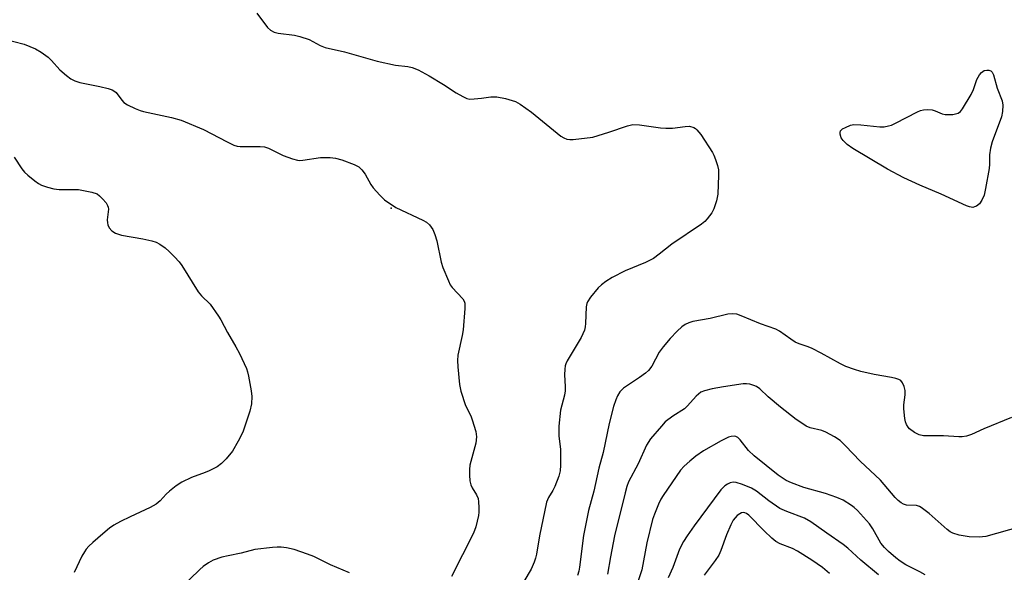
# Model space of a CAD drawing. Units: inches. Extents: x 1273765 to 1279765, y 537451 to 541451.
# Drawn here: x 1274702 to 1274960, y 537741 to 537887 of the extents above; entities that cross this region are included whole.
import ezdxf

# ---------------------------------------------------------------- set-up
doc = ezdxf.new("R2010")
doc.units = ezdxf.units.IN
doc.header["$MEASUREMENT"] = 0
doc.layers.add('ELEV-Spot Elevation', color=7, linetype='Continuous')
doc.layers.add('Undefined', color=1, linetype='Continuous')

msp = doc.modelspace()

# ---------------------------------------------------------------- linework, layer by layer
at = {"layer": 'ELEV-Spot Elevation'}
msp.add_point((1274799.25, 537837.1, 426.17), dxfattribs=at)
at = {"layer": 'Undefined'}
for points, elevation in [([(1274763.99, 537888.37), (1274766.75, 537884.57), (1274767.55, 537883.84), (1274768.48, 537883.37), (1274769.58, 537883.12), (1274773.86, 537882.52), (1274775.26, 537882.2), (1274777.7, 537881.39), (1274780.59, 537879.85), (1274781.9, 537879.34), (1274786.97, 537878.17), (1274795.58, 537875.75), (1274800.37, 537874.69), (1274803.63, 537874.34), (1274804.74, 537874.09), (1274806.38, 537873.41), (1274809.21, 537871.91), (1274813, 537869.63), (1274816.36, 537867.41), (1274818.1, 537866.4), (1274819.12, 537865.94), (1274819.92, 537865.78), (1274821.04, 537865.79), (1274823.02, 537865.97), (1274825.46, 537866.37), (1274826.99, 537866.38), (1274829.33, 537865.95), (1274831.95, 537865.13), (1274833.17, 537864.44), (1274836.17, 537862.29), (1274843.88, 537856.04), (1274844.62, 537855.59), (1274845.41, 537855.27), (1274846.23, 537855.14), (1274847.08, 537855.17), (1274852.26, 537855.79), (1274856.42, 537857.06), (1274861.38, 537858.77), (1274862.77, 537859.1), (1274864.47, 537859.03), (1274870, 537858.22), (1274871.47, 537858.08), (1274873.15, 537858.15), (1274876.54, 537858.58), (1274877.64, 537858.61), (1274878.82, 537858.32), (1274879.24, 537858.07), (1274879.61, 537857.71), (1274880.58, 537856.42), (1274883.67, 537851.72), (1274884.06, 537850.98), (1274884.47, 537849.92), (1274884.99, 537848.29), (1274885.24, 537847.19), (1274885.29, 537845.73), (1274885.05, 537840.73), (1274884.76, 537839.04), (1274884.06, 537836.9), (1274883.53, 537835.9), (1274882.3, 537834.26), (1274881.7, 537833.62), (1274880.78, 537832.88), (1274872.98, 537827.6), (1274869.71, 537824.97), (1274868.18, 537823.89), (1274866.08, 537822.82), (1274860.75, 537820.65), (1274857.36, 537818.86), (1274855.64, 537817.79), (1274854.51, 537816.93), (1274853.69, 537816.13), (1274851.65, 537813.69), (1274850.86, 537812.52), (1274850.66, 537812), (1274850.52, 537811.16), (1274850.34, 537806.74), (1274850.25, 537805.87), (1274850.06, 537805.05), (1274849.17, 537803.12), (1274845.53, 537796.99), (1274845.15, 537796.2), (1274844.98, 537795.65), (1274844.86, 537794.78), (1274844.79, 537793.3), (1274844.98, 537790.22), (1274844.96, 537789.11), (1274844.76, 537787.98), (1274843.78, 537784), (1274843.29, 537779.79), (1274843.35, 537777.24), (1274843.73, 537773.69), (1274843.74, 537769.53), (1274843.66, 537768.05), (1274843.3, 537766.66), (1274842.24, 537763.95), (1274841.73, 537762.92), (1274840.57, 537761.05), (1274840.07, 537759.83), (1274838.21, 537750.96), (1274837.45, 537746.16), (1274837.22, 537745.08), (1274836.85, 537744.04), (1274836.01, 537742.26), (1274834.15, 537738.94)], 424), ([(1274694.57, 537882.29), (1274702.86, 537880.24), (1274705.84, 537878.99), (1274707.31, 537878.09), (1274709.17, 537876.74), (1274710, 537875.92), (1274712.16, 537873.49), (1274713.94, 537871.93), (1274715.13, 537871.07), (1274716.12, 537870.6), (1274717.44, 537870.16), (1274722.73, 537869.11), (1274724.92, 537868.57), (1274725.96, 537868.22), (1274726.43, 537867.97), (1274726.99, 537867.45), (1274728.45, 537865.51), (1274729.01, 537864.89), (1274729.94, 537864.27), (1274732, 537863.27), (1274733.33, 537862.72), (1274734.16, 537862.46), (1274741.58, 537860.93), (1274744.08, 537860.25), (1274749.96, 537857.75), (1274756.14, 537854.5), (1274757.95, 537853.64), (1274758.77, 537853.42), (1274759.61, 537853.33), (1274764.83, 537853.34), (1274765.97, 537853.23), (1274767.03, 537852.84), (1274770.92, 537850.94), (1274773.32, 537850.05), (1274774.66, 537849.68), (1274775.22, 537849.63), (1274776.09, 537849.69), (1274780.73, 537850.39), (1274783.19, 537850.44), (1274784.6, 537850.2), (1274786.27, 537849.79), (1274789.51, 537848.6), (1274790.75, 537847.94), (1274791.54, 537847.15), (1274792.39, 537846.01), (1274793.94, 537843.33), (1274794.54, 537842.44), (1274796.24, 537840.48), (1274797.54, 537839.27), (1274800.46, 537837.26), (1274807.57, 537833.95), (1274808.54, 537833.38), (1274809.3, 537832.71), (1274810.17, 537831.52), (1274810.76, 537830.18), (1274811.23, 537828.48), (1274812.36, 537822.89), (1274812.83, 537821.52), (1274814.28, 537818.01), (1274814.8, 537816.98), (1274815.29, 537816.27), (1274818.07, 537813.29), (1274818.46, 537812.64), (1274818.59, 537812.17), (1274818.62, 537810.74), (1274818.16, 537805.1), (1274817.93, 537803.63), (1274816.8, 537798.42), (1274816.69, 537797.09), (1274816.77, 537795.36), (1274817.22, 537790.72), (1274817.56, 537789.03), (1274818.79, 537785.27), (1274820.15, 537782.48), (1274820.58, 537781.43), (1274821.48, 537778.4), (1274821.7, 537777.01), (1274821.46, 537775.32), (1274819.95, 537769.52), (1274819.84, 537768.38), (1274819.85, 537766.92), (1274819.92, 537765.46), (1274820.15, 537764.35), (1274820.5, 537763.6), (1274821.72, 537761.75), (1274822.11, 537760.76), (1274822.24, 537759.89), (1274822.33, 537758.4), (1274822.32, 537757.21), (1274822.22, 537756.35), (1274821.46, 537753.3), (1274820.85, 537751.67), (1274815.1, 537740.27)], 426), ([(1274700.16, 537850.53), (1274702.23, 537847.42), (1274702.9, 537846.56), (1274703.76, 537845.75), (1274705.62, 537844.25), (1274706.59, 537843.57), (1274707.36, 537843.18), (1274708.96, 537842.6), (1274710.6, 537842.15), (1274712.06, 537842.02), (1274715.92, 537842.04), (1274717.11, 537841.97), (1274720.63, 537841.33), (1274722, 537840.86), (1274722.65, 537840.37), (1274723.44, 537839.58), (1274724.34, 537838.51), (1274724.76, 537837.83), (1274724.91, 537837.35), (1274724.95, 537836.85), (1274724.66, 537834.07), (1274724.68, 537833.22), (1274724.83, 537832.7), (1274725.18, 537831.96), (1274725.85, 537831.12), (1274726.79, 537830.56), (1274728.39, 537830.01), (1274734.04, 537829.01), (1274736.37, 537828.51), (1274737.49, 537828.18), (1274738.48, 537827.65), (1274739.84, 537826.64), (1274740.92, 537825.72), (1274742.37, 537824.26), (1274743.56, 537822.96), (1274744.23, 537822.06), (1274748.56, 537815.11), (1274749.45, 537814.09), (1274751.66, 537811.84), (1274753.92, 537808.74), (1274754.53, 537807.74), (1274756.28, 537804.4), (1274758.46, 537800.69), (1274759.38, 537798.87), (1274761.26, 537794.92), (1274761.54, 537794.1), (1274761.8, 537792.94), (1274762.46, 537789.11), (1274762.63, 537787.63), (1274762.52, 537785.66), (1274762.16, 537783.71), (1274760.24, 537778.21), (1274759.07, 537775.82), (1274757.56, 537773.27), (1274755.88, 537771.25), (1274754.68, 537769.98), (1274753.5, 537769.15), (1274751.43, 537768.05), (1274750.36, 537767.59), (1274746.78, 537766.35), (1274744.24, 537765.04), (1274742.8, 537764.11), (1274740.98, 537762.7), (1274740.17, 537761.95), (1274738.55, 537760.2), (1274737.48, 537759.3), (1274735.93, 537758.45), (1274730.68, 537756.01), (1274728.14, 537754.73), (1274726.39, 537753.78), (1274725.23, 537752.97), (1274723.46, 537751.52), (1274720.87, 537749.21), (1274719.82, 537748.22), (1274719.13, 537747.44), (1274718.66, 537746.8), (1274717.98, 537745.59), (1274715.94, 537741.32)], 428), ([(1274962.22, 537782.12), (1274954.96, 537779.06), (1274951.75, 537777.63), (1274950.39, 537777.17), (1274949.25, 537777), (1274948.39, 537776.97), (1274944.38, 537777.3), (1274939.1, 537777.3), (1274938.01, 537777.48), (1274936.78, 537778.12), (1274935.45, 537779.14), (1274935.08, 537779.54), (1274934.69, 537780.22), (1274934.4, 537780.97), (1274934.21, 537781.78), (1274933.94, 537784.32), (1274933.98, 537785.45), (1274934.33, 537788.03), (1274934.31, 537789.14), (1274934.03, 537790.19), (1274933.6, 537791.16), (1274933.15, 537791.76), (1274932.69, 537792.04), (1274931.89, 537792.32), (1274930.73, 537792.59), (1274926.19, 537793.42), (1274922.69, 537794.2), (1274920.97, 537794.71), (1274918.72, 537795.5), (1274917.33, 537796.17), (1274912.23, 537799), (1274909.89, 537800.2), (1274908.84, 537800.65), (1274906.48, 537801.42), (1274905.43, 537801.88), (1274904.23, 537802.63), (1274901.31, 537804.75), (1274900.37, 537805.29), (1274896.28, 537806.72), (1274891.19, 537808.84), (1274890.11, 537809.21), (1274889.07, 537809.34), (1274887.68, 537809.2), (1274883.07, 537808.13), (1274878.54, 537807.28), (1274877.5, 537806.98), (1274876.53, 537806.54), (1274875.65, 537805.94), (1274874.37, 537804.75), (1274872.57, 537802.85), (1274870.71, 537800.61), (1274869.68, 537799.22), (1274867.74, 537795.57), (1274866.91, 537794.44), (1274866.07, 537793.72), (1274864.49, 537792.56), (1274860.3, 537789.78), (1274859.35, 537788.78), (1274858.77, 537787.81), (1274858.3, 537786.72), (1274857.72, 537785.01), (1274856.54, 537780.54), (1274854.97, 537772.9), (1274853.81, 537768.77), (1274852.47, 537762.7), (1274851.14, 537757.61), (1274849.78, 537751.07), (1274848.78, 537742.76), (1274848.58, 537741.72), (1274848.2, 537740.53)], 422), ([(1274939.53, 537740.7), (1274938.17, 537741.49), (1274934.53, 537743.38), (1274933.04, 537744.31), (1274931.9, 537745.16), (1274929.93, 537746.86), (1274928.88, 537747.9), (1274927.96, 537749.04), (1274925.85, 537752.78), (1274924.93, 537754.15), (1274921.75, 537757.64), (1274920.89, 537758.45), (1274920.2, 537758.97), (1274917.98, 537760.34), (1274916.37, 537761.03), (1274913.36, 537762.09), (1274907.72, 537763.72), (1274904.41, 537764.89), (1274903.08, 537765.48), (1274900.91, 537766.92), (1274894.67, 537771.96), (1274893.19, 537773.41), (1274890.92, 537776.25), (1274890.34, 537776.83), (1274889.85, 537777.09), (1274889.38, 537777.16), (1274888.62, 537777.08), (1274887.89, 537776.88), (1274885.96, 537775.96), (1274881.32, 537773.34), (1274879.28, 537771.95), (1274877.72, 537770.64), (1274876.21, 537769.25), (1274875.3, 537768.21), (1274870.69, 537761.61), (1274870.14, 537760.61), (1274869.54, 537759.31), (1274868.43, 537756.66), (1274867.96, 537755.3), (1274866.45, 537749.14), (1274865.08, 537742.07), (1274864.09, 537738.86)], 418), ([(1274927.3, 537740.71), (1274922.66, 537744.6), (1274919.28, 537747.71), (1274917.99, 537748.71), (1274913.73, 537751.64), (1274909.49, 537754.7), (1274907.85, 537755.62), (1274903.2, 537757.33), (1274901.42, 537758.15), (1274898.48, 537760.18), (1274895.22, 537762.73), (1274893.98, 537763.48), (1274891.56, 537764.46), (1274889.92, 537765.01), (1274889.12, 537765.1), (1274888.36, 537764.92), (1274887.62, 537764.58), (1274886.92, 537764.13), (1274885.91, 537763.1), (1274878.89, 537753.64), (1274876.99, 537750.98), (1274876.08, 537749.49), (1274875.03, 537747.44), (1274873.23, 537742.66), (1274872.02, 537739.94)], 416), ([(1274914.39, 537741.11), (1274912.57, 537742.65), (1274909.77, 537744.61), (1274906.01, 537746.98), (1274904.72, 537747.61), (1274901.46, 537748.9), (1274900.34, 537749.52), (1274899.3, 537750.38), (1274897.29, 537752.29), (1274893.21, 537756.45), (1274892.59, 537756.88), (1274892.17, 537757.05), (1274891.74, 537757.11), (1274891.3, 537757.03), (1274890.84, 537756.8), (1274890.18, 537756.32), (1274889.61, 537755.74), (1274889.15, 537755.13), (1274888.49, 537753.87), (1274887.33, 537751.28), (1274885.89, 537747.16), (1274885.33, 537745.93), (1274884.4, 537744.49), (1274881.46, 537740.62)], 414), ([(1274788.35, 537741.21), (1274783.34, 537743.33), (1274778.91, 537745.51), (1274777.29, 537746.19), (1274773.75, 537747.38), (1274771.72, 537747.82), (1274770.35, 537747.98), (1274769.27, 537748.02), (1274768.1, 537747.95), (1274763.45, 537747.35), (1274759.84, 537746.42), (1274756.45, 537745.76), (1274754.74, 537745.33), (1274752.5, 537744.61), (1274751.25, 537743.92), (1274749.84, 537742.92), (1274748.96, 537742.16), (1274743.75, 537737.01)], 426)]:
    msp.add_lwpolyline(points, dxfattribs=dict(at, elevation=elevation))
at = {"layer": 'Undefined', "elevation": 424}
msp.add_lwpolyline([(1274952.06, 537837.31), (1274951.26, 537837.44), (1274950.45, 537837.74), (1274943.74, 537840.78), (1274938.17, 537843.15), (1274933.96, 537845.1), (1274929.66, 537847.33), (1274920.56, 537852.81), (1274919.07, 537853.82), (1274917.98, 537854.85), (1274917.48, 537855.55), (1274917.21, 537856.5), (1274917.22, 537856.98), (1274917.34, 537857.4), (1274917.87, 537857.92), (1274918.61, 537858.33), (1274919.98, 537858.87), (1274920.8, 537859.04), (1274922.69, 537858.99), (1274927.65, 537858.45), (1274928.79, 537858.49), (1274929.91, 537858.7), (1274930.72, 537858.95), (1274931.74, 537859.41), (1274937.54, 537862.4), (1274938.31, 537862.73), (1274939.14, 537862.92), (1274940.28, 537863), (1274941.42, 537862.91), (1274942.21, 537862.66), (1274944.03, 537861.9), (1274944.85, 537861.71), (1274946.86, 537861.75), (1274948.21, 537862.04), (1274948.85, 537862.5), (1274949.36, 537863.16), (1274951.63, 537866.94), (1274952.26, 537868.24), (1274953.15, 537870.93), (1274953.86, 537872.15), (1274954.4, 537872.78), (1274955.03, 537873.24), (1274955.8, 537873.37), (1274956.32, 537873.32), (1274956.8, 537873.15), (1274957.17, 537872.84), (1274957.53, 537872.16), (1274958.53, 537868.6), (1274959.77, 537865.3), (1274959.95, 537864.2), (1274959.92, 537862.54), (1274959.59, 537861.14), (1274957.21, 537854.51), (1274956.75, 537852.9), (1274956.45, 537851.14), (1274956.48, 537848.69), (1274956.4, 537847.5), (1274955.44, 537842.25), (1274955.03, 537840.52), (1274954.48, 537839.19), (1274953.86, 537838.26), (1274953.02, 537837.62), (1274952.54, 537837.41)], close=True, dxfattribs=at)
at = {"layer": 'Undefined'}
msp.add_polyline3d([(1274964.53, 537753.36, 420), (1274955.52, 537750.79, 420), (1274953.72, 537750.6, 420), (1274951.12, 537750.74, 420), (1274948.52, 537751.19, 420), (1274946.85, 537751.64, 420), (1274946.14, 537752, 420), (1274945.31, 537752.62, 420), (1274940.62, 537756.82, 420), (1274938.54, 537758.43, 420), (1274938.04, 537758.7, 420), (1274937.25, 537758.94, 420), (1274934.7, 537759.05, 420), (1274933.9, 537759.29, 420), (1274933.23, 537759.63, 420), (1274932.46, 537760.27, 420), (1274931.72, 537761.05, 420), (1274927.84, 537765.64, 420), (1274922.46, 537770.61, 420), (1274918.62, 537774.66, 420), (1274917.2, 537776, 420), (1274915.77, 537776.98, 420), (1274913.49, 537778.26, 420), (1274912.42, 537778.65, 420), (1274909.34, 537779.38, 420), (1274908.34, 537779.84, 420), (1274907.13, 537780.55, 420), (1274905.71, 537781.55, 420), (1274901.52, 537784.76, 420), (1274898.33, 537787.47, 420), (1274896.14, 537789.59, 420), (1274895.27, 537790.19, 420), (1274894.52, 537790.51, 420), (1274893.46, 537790.82, 420), (1274892.66, 537790.95, 420), (1274891.79, 537790.92, 420), (1274886.54, 537790.12, 420), (1274883.6, 537789.58, 420), (1274881.57, 537789.11, 420), (1274880.63, 537788.71, 420), (1274879.44, 537787.71, 420), (1274877.1, 537785.13, 420), (1274876.3, 537784.37, 420), (1274873.27, 537782.47, 420), (1274871.25, 537780.92, 420), (1274870.25, 537779.84, 420), (1274867.43, 537776.44, 420), (1274866.32, 537774.84, 420), (1274864.17, 537769.88, 420), (1274861.66, 537765.16, 420), (1274861.18, 537763.93, 420), (1274860.7, 537762.3, 420), (1274857.98, 537751.01, 420), (1274856.86, 537745.45, 420), (1274856.1, 537740.94, 420)], dxfattribs=at)

doc.saveas('drawing.dxf')
